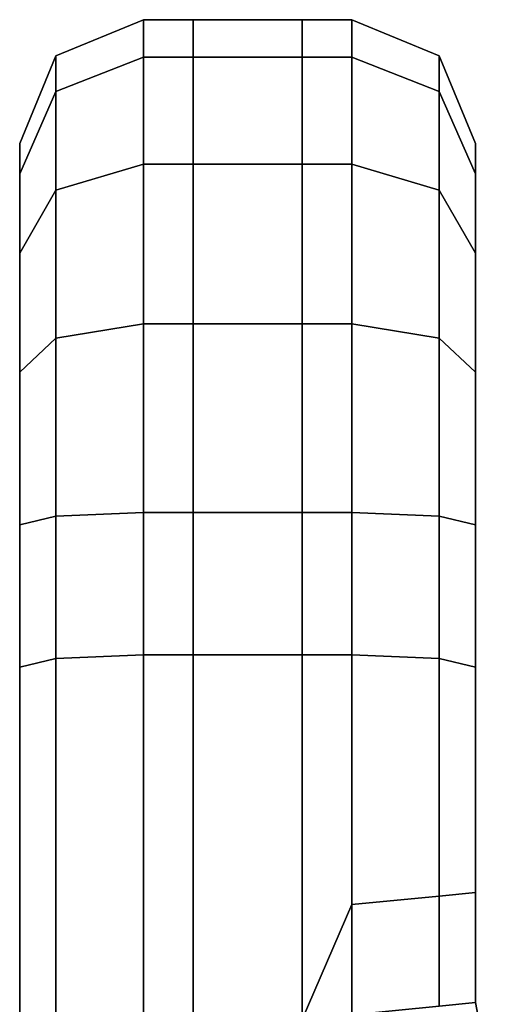
# Model space of a CAD drawing. Extents: x 0 to 0.997, y -0.997 to 0.
# Drawn here: x 0.92 to 0.929, y -0.865 to -0.845 of the extents above; entities that cross this region are included whole.
import ezdxf

# ---------------------------------------------------------------- set-up
doc = ezdxf.new("R2010")
doc.units = 0
doc.layers.add('L0_HANDLE_IN', color=7, linetype='CONTINUOUS')

msp = doc.modelspace()

# ---------------------------------------------------------------- linework, layer by layer
at = {"layer": 'L0_HANDLE_IN', "color": 8}
for points, invisible_edges in [([(0.920659, -0.846229, 1.012474), (0.922427, -0.845497, 1.009669), (0.920659, -0.846229, 1.009597), (0.920659, -0.846229, 1.012474)], 9), ([(0.922427, -0.845497, 1.009669), (0.920659, -0.846229, 1.012474), (0.922427, -0.845497, 1.012546), (0.922427, -0.845497, 1.009669)], 9), ([(0.920659, -0.846944, 1.01607), (0.922427, -0.845497, 1.012546), (0.920659, -0.846229, 1.012474), (0.920659, -0.846944, 1.01607)], 9), ([(0.922427, -0.845497, 1.012546), (0.920659, -0.846944, 1.01607), (0.922427, -0.846255, 1.016355), (0.922427, -0.845497, 1.012546)], 9), ([(0.920659, -0.846229, 0.987526), (0.922427, -0.845497, 0.990331), (0.922427, -0.845497, 0.987454), (0.920659, -0.846229, 0.987526)], 9), ([(0.922427, -0.845497, 0.990331), (0.920659, -0.846229, 0.987526), (0.920659, -0.846229, 0.990403), (0.922427, -0.845497, 0.990331)], 9), ([(0.920659, -0.846944, 0.98393), (0.922427, -0.845497, 0.987454), (0.922427, -0.846255, 0.983645), (0.920659, -0.846944, 0.98393)], 9), ([(0.922427, -0.845497, 0.987454), (0.920659, -0.846944, 0.98393), (0.920659, -0.846229, 0.987526), (0.922427, -0.845497, 0.987454)], 9), ([(0.920659, -0.846229, 0.990403), (0.922427, -0.845497, 1.009669), (0.922427, -0.845497, 0.990331), (0.920659, -0.846229, 0.990403)], 9), ([(0.922427, -0.845497, 1.009669), (0.920659, -0.846229, 0.990403), (0.920659, -0.846229, 1.009597), (0.922427, -0.845497, 1.009669)], 9), ([(0.922427, -0.845497, 0.990331), (0.923427, -0.845497, 0.987454), (0.922427, -0.845497, 0.987454), (0.922427, -0.845497, 0.990331)], 9), ([(0.923427, -0.845497, 0.987454), (0.922427, -0.845497, 0.990331), (0.923427, -0.845497, 0.990331), (0.923427, -0.845497, 0.987454)], 9), ([(0.922427, -0.845497, 1.012546), (0.923427, -0.845497, 1.009669), (0.922427, -0.845497, 1.009669), (0.922427, -0.845497, 1.012546)], 9), ([(0.923427, -0.845497, 1.009669), (0.922427, -0.845497, 1.012546), (0.923427, -0.845497, 1.012546), (0.923427, -0.845497, 1.009669)], 9), ([(0.922427, -0.845497, 0.987454), (0.923427, -0.846255, 0.983645), (0.922427, -0.846255, 0.983645), (0.922427, -0.845497, 0.987454)], 9), ([(0.923427, -0.846255, 0.983645), (0.922427, -0.845497, 0.987454), (0.923427, -0.845497, 0.987454), (0.923427, -0.846255, 0.983645)], 9), ([(0.922427, -0.846255, 1.016355), (0.923427, -0.845497, 1.012546), (0.922427, -0.845497, 1.012546), (0.922427, -0.846255, 1.016355)], 9), ([(0.923427, -0.845497, 1.012546), (0.922427, -0.846255, 1.016355), (0.923427, -0.846255, 1.016355), (0.923427, -0.845497, 1.012546)], 9), ([(0.922427, -0.845497, 1.009669), (0.923427, -0.845497, 0.990331), (0.922427, -0.845497, 0.990331), (0.922427, -0.845497, 1.009669)], 9), ([(0.923427, -0.845497, 0.990331), (0.922427, -0.845497, 1.009669), (0.923427, -0.845497, 1.009669), (0.923427, -0.845497, 0.990331)], 9), ([(0.923427, -0.845497, 0.990331), (0.925629, -0.845497, 0.987454), (0.923427, -0.845497, 0.987454), (0.923427, -0.845497, 0.990331)], 9), ([(0.925629, -0.845497, 0.987454), (0.923427, -0.845497, 0.990331), (0.925629, -0.845497, 0.990331), (0.925629, -0.845497, 0.987454)], 9), ([(0.923427, -0.845497, 1.012546), (0.925629, -0.845497, 1.009669), (0.923427, -0.845497, 1.009669), (0.923427, -0.845497, 1.012546)], 9), ([(0.925629, -0.845497, 1.009669), (0.923427, -0.845497, 1.012546), (0.925629, -0.845497, 1.012546), (0.925629, -0.845497, 1.009669)], 9), ([(0.923427, -0.845497, 1.012546), (0.925629, -0.846255, 1.016355), (0.925629, -0.845497, 1.012546), (0.923427, -0.845497, 1.012546)], 9), ([(0.925629, -0.846255, 1.016355), (0.923427, -0.845497, 1.012546), (0.923427, -0.846255, 1.016355), (0.925629, -0.846255, 1.016355)], 9), ([(0.923427, -0.845497, 0.987454), (0.925629, -0.846255, 0.983645), (0.923427, -0.846255, 0.983645), (0.923427, -0.845497, 0.987454)], 9), ([(0.925629, -0.846255, 0.983645), (0.923427, -0.845497, 0.987454), (0.925629, -0.845497, 0.987454), (0.925629, -0.846255, 0.983645)], 9), ([(0.923427, -0.845497, 1.009669), (0.925629, -0.845497, 0.990331), (0.923427, -0.845497, 0.990331), (0.923427, -0.845497, 1.009669)], 9), ([(0.925629, -0.845497, 0.990331), (0.923427, -0.845497, 1.009669), (0.925629, -0.845497, 1.009669), (0.925629, -0.845497, 0.990331)], 9), ([(0.925629, -0.845497, 0.990331), (0.926629, -0.845497, 0.987454), (0.925629, -0.845497, 0.987454), (0.925629, -0.845497, 0.990331)], 9), ([(0.926629, -0.845497, 0.987454), (0.925629, -0.845497, 0.990331), (0.926629, -0.845497, 0.990331), (0.926629, -0.845497, 0.987454)], 9), ([(0.925629, -0.845497, 1.012546), (0.926629, -0.845497, 1.009669), (0.925629, -0.845497, 1.009669), (0.925629, -0.845497, 1.012546)], 9), ([(0.926629, -0.845497, 1.009669), (0.925629, -0.845497, 1.012546), (0.926629, -0.845497, 1.012546), (0.926629, -0.845497, 1.009669)], 9), ([(0.925629, -0.845497, 0.987454), (0.926629, -0.846255, 0.983645), (0.925629, -0.846255, 0.983645), (0.925629, -0.845497, 0.987454)], 9), ([(0.926629, -0.846255, 0.983645), (0.925629, -0.845497, 0.987454), (0.926629, -0.845497, 0.987454), (0.926629, -0.846255, 0.983645)], 9), ([(0.925629, -0.846255, 1.016355), (0.926629, -0.845497, 1.012546), (0.925629, -0.845497, 1.012546), (0.925629, -0.846255, 1.016355)], 9), ([(0.926629, -0.845497, 1.012546), (0.925629, -0.846255, 1.016355), (0.926629, -0.846255, 1.016355), (0.926629, -0.845497, 1.012546)], 9), ([(0.925629, -0.845497, 1.009669), (0.926629, -0.845497, 0.990331), (0.925629, -0.845497, 0.990331), (0.925629, -0.845497, 1.009669)], 9), ([(0.926629, -0.845497, 0.990331), (0.925629, -0.845497, 1.009669), (0.926629, -0.845497, 1.009669), (0.926629, -0.845497, 0.990331)], 9), ([(0.926629, -0.845497, 0.990331), (0.928396, -0.846229, 0.987526), (0.926629, -0.845497, 0.987454), (0.926629, -0.845497, 0.990331)], 9), ([(0.928396, -0.846229, 0.987526), (0.926629, -0.845497, 0.990331), (0.928396, -0.846229, 0.990403), (0.928396, -0.846229, 0.987526)], 9), ([(0.926629, -0.845497, 0.987454), (0.928396, -0.846944, 0.98393), (0.926629, -0.846255, 0.983645), (0.926629, -0.845497, 0.987454)], 9), ([(0.928396, -0.846944, 0.98393), (0.926629, -0.845497, 0.987454), (0.928396, -0.846229, 0.987526), (0.928396, -0.846944, 0.98393)], 9), ([(0.926629, -0.845497, 1.009669), (0.928396, -0.846229, 1.012474), (0.928396, -0.846229, 1.009597), (0.926629, -0.845497, 1.009669)], 9), ([(0.928396, -0.846229, 1.012474), (0.926629, -0.845497, 1.009669), (0.926629, -0.845497, 1.012546), (0.928396, -0.846229, 1.012474)], 9), ([(0.926629, -0.845497, 1.012546), (0.928396, -0.846944, 1.01607), (0.928396, -0.846229, 1.012474), (0.926629, -0.845497, 1.012546)], 9), ([(0.928396, -0.846944, 1.01607), (0.926629, -0.845497, 1.012546), (0.926629, -0.846255, 1.016355), (0.928396, -0.846944, 1.01607)], 9), ([(0.926629, -0.845497, 1.009669), (0.928396, -0.846229, 0.990403), (0.926629, -0.845497, 0.990331), (0.926629, -0.845497, 1.009669)], 9), ([(0.928396, -0.846229, 0.990403), (0.926629, -0.845497, 1.009669), (0.928396, -0.846229, 1.009597), (0.928396, -0.846229, 0.990403)], 9), ([(0.919927, -0.847997, 1.0123), (0.920659, -0.846229, 1.009597), (0.919927, -0.847997, 1.009423), (0.919927, -0.847997, 1.0123)], 9), ([(0.920659, -0.846229, 1.009597), (0.919927, -0.847997, 1.0123), (0.920659, -0.846229, 1.012474), (0.920659, -0.846229, 1.009597)], 9), ([(0.919927, -0.847997, 1.0123), (0.920659, -0.846944, 1.01607), (0.920659, -0.846229, 1.012474), (0.919927, -0.847997, 1.0123)], 9), ([(0.919927, -0.847997, 0.990577), (0.920659, -0.846229, 0.987526), (0.919927, -0.847997, 0.9877), (0.919927, -0.847997, 0.990577)], 9), ([(0.920659, -0.846229, 0.987526), (0.919927, -0.847997, 0.990577), (0.920659, -0.846229, 0.990403), (0.920659, -0.846229, 0.987526)], 9), ([(0.920659, -0.846944, 0.98393), (0.919927, -0.847997, 0.9877), (0.920659, -0.846229, 0.987526), (0.920659, -0.846944, 0.98393)], 9), ([(0.919927, -0.847997, 1.009423), (0.920659, -0.846229, 0.990403), (0.919927, -0.847997, 0.990577), (0.919927, -0.847997, 1.009423)], 9), ([(0.920659, -0.846229, 0.990403), (0.919927, -0.847997, 1.009423), (0.920659, -0.846229, 1.009597), (0.920659, -0.846229, 0.990403)], 9), ([(0.920659, -0.84894, 1.019057), (0.922427, -0.846255, 1.016355), (0.920659, -0.846944, 1.01607), (0.920659, -0.84894, 1.019057)], 9), ([(0.922427, -0.846255, 1.016355), (0.920659, -0.84894, 1.019057), (0.922427, -0.848412, 1.019585), (0.922427, -0.846255, 1.016355)], 9), ([(0.920659, -0.84894, 0.980943), (0.922427, -0.846255, 0.983645), (0.922427, -0.848412, 0.980415), (0.920659, -0.84894, 0.980943)], 9), ([(0.922427, -0.846255, 0.983645), (0.920659, -0.84894, 0.980943), (0.920659, -0.846944, 0.98393), (0.922427, -0.846255, 0.983645)], 9), ([(0.922427, -0.848412, 1.019585), (0.923427, -0.846255, 1.016355), (0.922427, -0.846255, 1.016355), (0.922427, -0.848412, 1.019585)], 9), ([(0.923427, -0.846255, 1.016355), (0.922427, -0.848412, 1.019585), (0.923427, -0.848412, 1.019585), (0.923427, -0.846255, 1.016355)], 9), ([(0.922427, -0.846255, 0.983645), (0.923427, -0.848412, 0.980415), (0.922427, -0.848412, 0.980415), (0.922427, -0.846255, 0.983645)], 9), ([(0.923427, -0.848412, 0.980415), (0.922427, -0.846255, 0.983645), (0.923427, -0.846255, 0.983645), (0.923427, -0.848412, 0.980415)], 9), ([(0.923427, -0.846255, 0.983645), (0.925629, -0.848412, 0.980415), (0.923427, -0.848412, 0.980415), (0.923427, -0.846255, 0.983645)], 9), ([(0.925629, -0.848412, 0.980415), (0.923427, -0.846255, 0.983645), (0.925629, -0.846255, 0.983645), (0.925629, -0.848412, 0.980415)], 9), ([(0.923427, -0.848412, 1.019585), (0.925629, -0.846255, 1.016355), (0.923427, -0.846255, 1.016355), (0.923427, -0.848412, 1.019585)], 9), ([(0.925629, -0.846255, 1.016355), (0.923427, -0.848412, 1.019585), (0.925629, -0.848412, 1.019585), (0.925629, -0.846255, 1.016355)], 9), ([(0.925629, -0.846255, 0.983645), (0.926629, -0.848412, 0.980415), (0.925629, -0.848412, 0.980415), (0.925629, -0.846255, 0.983645)], 9), ([(0.926629, -0.848412, 0.980415), (0.925629, -0.846255, 0.983645), (0.926629, -0.846255, 0.983645), (0.926629, -0.848412, 0.980415)], 9), ([(0.925629, -0.848412, 1.019585), (0.926629, -0.846255, 1.016355), (0.925629, -0.846255, 1.016355), (0.925629, -0.848412, 1.019585)], 9), ([(0.926629, -0.846255, 1.016355), (0.925629, -0.848412, 1.019585), (0.926629, -0.848412, 1.019585), (0.926629, -0.846255, 1.016355)], 9), ([(0.926629, -0.846255, 0.983645), (0.928396, -0.84894, 0.980943), (0.926629, -0.848412, 0.980415), (0.926629, -0.846255, 0.983645)], 9), ([(0.928396, -0.84894, 0.980943), (0.926629, -0.846255, 0.983645), (0.928396, -0.846944, 0.98393), (0.928396, -0.84894, 0.980943)], 9), ([(0.926629, -0.846255, 1.016355), (0.928396, -0.84894, 1.019057), (0.928396, -0.846944, 1.01607), (0.926629, -0.846255, 1.016355)], 9), ([(0.928396, -0.84894, 1.019057), (0.926629, -0.846255, 1.016355), (0.926629, -0.848412, 1.019585), (0.928396, -0.84894, 1.019057)], 9), ([(0.929129, -0.847997, 0.9877), (0.928396, -0.846229, 0.990403), (0.929129, -0.847997, 0.990577), (0.929129, -0.847997, 0.9877)], 9), ([(0.928396, -0.846229, 0.990403), (0.929129, -0.847997, 0.9877), (0.928396, -0.846229, 0.987526), (0.928396, -0.846229, 0.990403)], 9), ([(0.929129, -0.847997, 0.9877), (0.928396, -0.846944, 0.98393), (0.928396, -0.846229, 0.987526), (0.929129, -0.847997, 0.9877)], 9), ([(0.928396, -0.846229, 1.009597), (0.929129, -0.847997, 1.0123), (0.929129, -0.847997, 1.009423), (0.928396, -0.846229, 1.009597)], 9), ([(0.929129, -0.847997, 1.0123), (0.928396, -0.846229, 1.009597), (0.928396, -0.846229, 1.012474), (0.929129, -0.847997, 1.0123)], 9), ([(0.928396, -0.846944, 1.01607), (0.929129, -0.847997, 1.0123), (0.928396, -0.846229, 1.012474), (0.928396, -0.846944, 1.01607)], 9), ([(0.928396, -0.846229, 0.990403), (0.929129, -0.847997, 1.009423), (0.929129, -0.847997, 0.990577), (0.928396, -0.846229, 0.990403)], 9), ([(0.929129, -0.847997, 1.009423), (0.928396, -0.846229, 0.990403), (0.928396, -0.846229, 1.009597), (0.929129, -0.847997, 1.009423)], 9), ([(0.920659, -0.846944, 1.01607), (0.919927, -0.847997, 1.0123), (0.919927, -0.84861, 1.01538), (0.920659, -0.846944, 1.01607)], 9), ([(0.919927, -0.847997, 0.9877), (0.920659, -0.846944, 0.98393), (0.919927, -0.84861, 0.98462), (0.919927, -0.847997, 0.9877)], 9), ([(0.919927, -0.84861, 1.01538), (0.920659, -0.84894, 1.019057), (0.920659, -0.846944, 1.01607), (0.919927, -0.84861, 1.01538)], 9), ([(0.920659, -0.84894, 0.980943), (0.919927, -0.84861, 0.98462), (0.920659, -0.846944, 0.98393), (0.920659, -0.84894, 0.980943)], 9), ([(0.928396, -0.846944, 0.98393), (0.929129, -0.847997, 0.9877), (0.929129, -0.84861, 0.98462), (0.928396, -0.846944, 0.98393)], 9), ([(0.929129, -0.847997, 1.0123), (0.928396, -0.846944, 1.01607), (0.929129, -0.84861, 1.01538), (0.929129, -0.847997, 1.0123)], 9), ([(0.929129, -0.84861, 0.98462), (0.928396, -0.84894, 0.980943), (0.928396, -0.846944, 0.98393), (0.929129, -0.84861, 0.98462)], 9), ([(0.928396, -0.84894, 1.019057), (0.929129, -0.84861, 1.01538), (0.928396, -0.846944, 1.01607), (0.928396, -0.84894, 1.019057)], 9), ([(0.919927, -0.847997, 0.990577), (0.919927, -0.847997, 0.9877), (0.919927, -0.848997, 0.987798), (0.919927, -0.847997, 0.990577)], 8), ([(0.919927, -0.847997, 1.0123), (0.919927, -0.847997, 1.009423), (0.919927, -0.848997, 1.012202), (0.919927, -0.847997, 1.0123)], 8), ([(0.919927, -0.848997, 1.012202), (0.919927, -0.84861, 1.01538), (0.919927, -0.847997, 1.0123), (0.919927, -0.848997, 1.012202)], 9), ([(0.919927, -0.84861, 0.98462), (0.919927, -0.848997, 0.987798), (0.919927, -0.847997, 0.9877), (0.919927, -0.84861, 0.98462)], 9), ([(0.919927, -0.848997, 1.012202), (0.919927, -0.847997, 0.990577), (0.919927, -0.848997, 0.987798), (0.919927, -0.848997, 1.012202)], 9), ([(0.919927, -0.847997, 0.990577), (0.919927, -0.848997, 1.012202), (0.919927, -0.847997, 1.009423), (0.919927, -0.847997, 0.990577)], 9), ([(0.929129, -0.847997, 1.0123), (0.929129, -0.848997, 1.012202), (0.929129, -0.847997, 1.009423), (0.929129, -0.847997, 1.0123)], 8), ([(0.929129, -0.847997, 0.9877), (0.929129, -0.847997, 0.990577), (0.929129, -0.848997, 0.987798), (0.929129, -0.847997, 0.9877)], 8), ([(0.929129, -0.848997, 0.987798), (0.929129, -0.84861, 0.98462), (0.929129, -0.847997, 0.9877), (0.929129, -0.848997, 0.987798)], 9), ([(0.929129, -0.84861, 1.01538), (0.929129, -0.848997, 1.012202), (0.929129, -0.847997, 1.0123), (0.929129, -0.84861, 1.01538)], 9), ([(0.929129, -0.847997, 0.990577), (0.929129, -0.848997, 1.012202), (0.929129, -0.848997, 0.987798), (0.929129, -0.847997, 0.990577)], 9), ([(0.929129, -0.848997, 1.012202), (0.929129, -0.847997, 0.990577), (0.929129, -0.847997, 1.009423), (0.929129, -0.848997, 1.012202)], 9), ([(0.920659, -0.84894, 1.019057), (0.922427, -0.851642, 1.021742), (0.922427, -0.848412, 1.019585), (0.920659, -0.84894, 1.019057)], 9), ([(0.922427, -0.851642, 0.978258), (0.920659, -0.84894, 0.980943), (0.922427, -0.848412, 0.980415), (0.922427, -0.851642, 0.978258)], 9), ([(0.923427, -0.851642, 1.021742), (0.922427, -0.848412, 1.019585), (0.922427, -0.851642, 1.021742), (0.923427, -0.851642, 1.021742)], 9), ([(0.922427, -0.848412, 1.019585), (0.923427, -0.851642, 1.021742), (0.923427, -0.848412, 1.019585), (0.922427, -0.848412, 1.019585)], 9), ([(0.922427, -0.848412, 0.980415), (0.923427, -0.851642, 0.978258), (0.922427, -0.851642, 0.978258), (0.922427, -0.848412, 0.980415)], 9), ([(0.923427, -0.851642, 0.978258), (0.922427, -0.848412, 0.980415), (0.923427, -0.848412, 0.980415), (0.923427, -0.851642, 0.978258)], 9), ([(0.923427, -0.848412, 0.980415), (0.925629, -0.851642, 0.978258), (0.923427, -0.851642, 0.978258), (0.923427, -0.848412, 0.980415)], 9), ([(0.925629, -0.851642, 0.978258), (0.923427, -0.848412, 0.980415), (0.925629, -0.848412, 0.980415), (0.925629, -0.851642, 0.978258)], 9), ([(0.925629, -0.851642, 1.021742), (0.923427, -0.848412, 1.019585), (0.923427, -0.851642, 1.021742), (0.925629, -0.851642, 1.021742)], 9), ([(0.923427, -0.848412, 1.019585), (0.925629, -0.851642, 1.021742), (0.925629, -0.848412, 1.019585), (0.923427, -0.848412, 1.019585)], 9), ([(0.926629, -0.851642, 1.021742), (0.925629, -0.848412, 1.019585), (0.925629, -0.851642, 1.021742), (0.926629, -0.851642, 1.021742)], 9), ([(0.925629, -0.848412, 1.019585), (0.926629, -0.851642, 1.021742), (0.926629, -0.848412, 1.019585), (0.925629, -0.848412, 1.019585)], 9), ([(0.925629, -0.848412, 0.980415), (0.926629, -0.851642, 0.978258), (0.925629, -0.851642, 0.978258), (0.925629, -0.848412, 0.980415)], 9), ([(0.926629, -0.851642, 0.978258), (0.925629, -0.848412, 0.980415), (0.926629, -0.848412, 0.980415), (0.926629, -0.851642, 0.978258)], 9), ([(0.926629, -0.848412, 0.980415), (0.928396, -0.851927, 0.978947), (0.926629, -0.851642, 0.978258), (0.926629, -0.848412, 0.980415)], 9), ([(0.928396, -0.851927, 0.978947), (0.926629, -0.848412, 0.980415), (0.928396, -0.84894, 0.980943), (0.928396, -0.851927, 0.978947)], 9), ([(0.928396, -0.851927, 1.021053), (0.926629, -0.848412, 1.019585), (0.926629, -0.851642, 1.021742), (0.928396, -0.851927, 1.021053)], 9), ([(0.926629, -0.848412, 1.019585), (0.928396, -0.851927, 1.021053), (0.928396, -0.84894, 1.019057), (0.926629, -0.848412, 1.019585)], 9), ([(0.919927, -0.84861, 1.01538), (0.919927, -0.848997, 1.012202), (0.919927, -0.849552, 1.01499), (0.919927, -0.84861, 1.01538)], 9), ([(0.919927, -0.848997, 0.987798), (0.919927, -0.84861, 0.98462), (0.919927, -0.849552, 0.98501), (0.919927, -0.848997, 0.987798)], 9), ([(0.920659, -0.84894, 1.019057), (0.919927, -0.84861, 1.01538), (0.919927, -0.850215, 1.017782), (0.920659, -0.84894, 1.019057)], 9), ([(0.919927, -0.84861, 0.98462), (0.920659, -0.84894, 0.980943), (0.919927, -0.850215, 0.982218), (0.919927, -0.84861, 0.98462)], 9), ([(0.919927, -0.849552, 1.01499), (0.919927, -0.850215, 1.017782), (0.919927, -0.84861, 1.01538), (0.919927, -0.849552, 1.01499)], 9), ([(0.919927, -0.850215, 0.982218), (0.919927, -0.849552, 0.98501), (0.919927, -0.84861, 0.98462), (0.919927, -0.850215, 0.982218)], 9), ([(0.928396, -0.84894, 0.980943), (0.929129, -0.84861, 0.98462), (0.929129, -0.850215, 0.982218), (0.928396, -0.84894, 0.980943)], 9), ([(0.929129, -0.84861, 1.01538), (0.928396, -0.84894, 1.019057), (0.929129, -0.850215, 1.017782), (0.929129, -0.84861, 1.01538)], 9), ([(0.929129, -0.84861, 0.98462), (0.929129, -0.848997, 0.987798), (0.929129, -0.849552, 0.98501), (0.929129, -0.84861, 0.98462)], 9), ([(0.929129, -0.848997, 1.012202), (0.929129, -0.84861, 1.01538), (0.929129, -0.849552, 1.01499), (0.929129, -0.848997, 1.012202)], 9), ([(0.929129, -0.849552, 0.98501), (0.929129, -0.850215, 0.982218), (0.929129, -0.84861, 0.98462), (0.929129, -0.849552, 0.98501)], 9), ([(0.929129, -0.850215, 1.017782), (0.929129, -0.849552, 1.01499), (0.929129, -0.84861, 1.01538), (0.929129, -0.850215, 1.017782)], 9), ([(0.919927, -0.850215, 1.017782), (0.920659, -0.851927, 1.021053), (0.920659, -0.84894, 1.019057), (0.919927, -0.850215, 1.017782)], 9), ([(0.920659, -0.851927, 0.978947), (0.919927, -0.850215, 0.982218), (0.920659, -0.84894, 0.980943), (0.920659, -0.851927, 0.978947)], 9), ([(0.922427, -0.851642, 1.021742), (0.920659, -0.84894, 1.019057), (0.920659, -0.851927, 1.021053), (0.922427, -0.851642, 1.021742)], 9), ([(0.920659, -0.84894, 0.980943), (0.922427, -0.851642, 0.978258), (0.920659, -0.851927, 0.978947), (0.920659, -0.84894, 0.980943)], 9), ([(0.929129, -0.850215, 0.982218), (0.928396, -0.851927, 0.978947), (0.928396, -0.84894, 0.980943), (0.929129, -0.850215, 0.982218)], 9), ([(0.928396, -0.851927, 1.021053), (0.929129, -0.850215, 1.017782), (0.928396, -0.84894, 1.019057), (0.928396, -0.851927, 1.021053)], 9), ([(0.919927, -0.849552, 0.98501), (0.919927, -0.849552, 1.01499), (0.919927, -0.848997, 0.987798), (0.919927, -0.849552, 0.98501)], 11), ([(0.919927, -0.848997, 0.987798), (0.919927, -0.849552, 1.01499), (0.919927, -0.848997, 1.012202), (0.919927, -0.848997, 0.987798)], 9), ([(0.929129, -0.849552, 1.01499), (0.929129, -0.849552, 0.98501), (0.929129, -0.848997, 0.987798), (0.929129, -0.849552, 1.01499)], 13), ([(0.929129, -0.849552, 1.01499), (0.929129, -0.848997, 0.987798), (0.929129, -0.848997, 1.012202), (0.929129, -0.849552, 1.01499)], 9), ([(0.919927, -0.850936, 0.982939), (0.919927, -0.850936, 1.017061), (0.919927, -0.849552, 0.98501), (0.919927, -0.850936, 0.982939)], 11), ([(0.919927, -0.849552, 0.98501), (0.919927, -0.850936, 1.017061), (0.919927, -0.849552, 1.01499), (0.919927, -0.849552, 0.98501)], 13), ([(0.919927, -0.850215, 1.017782), (0.919927, -0.849552, 1.01499), (0.919927, -0.850936, 1.017061), (0.919927, -0.850215, 1.017782)], 9), ([(0.919927, -0.849552, 0.98501), (0.919927, -0.850215, 0.982218), (0.919927, -0.850936, 0.982939), (0.919927, -0.849552, 0.98501)], 9), ([(0.929129, -0.850936, 1.017061), (0.929129, -0.850936, 0.982939), (0.929129, -0.849552, 0.98501), (0.929129, -0.850936, 1.017061)], 13), ([(0.929129, -0.850936, 1.017061), (0.929129, -0.849552, 0.98501), (0.929129, -0.849552, 1.01499), (0.929129, -0.850936, 1.017061)], 11), ([(0.929129, -0.850215, 0.982218), (0.929129, -0.849552, 0.98501), (0.929129, -0.850936, 0.982939), (0.929129, -0.850215, 0.982218)], 9), ([(0.929129, -0.849552, 1.01499), (0.929129, -0.850215, 1.017782), (0.929129, -0.850936, 1.017061), (0.929129, -0.849552, 1.01499)], 9), ([(0.920659, -0.851927, 1.021053), (0.919927, -0.850215, 1.017782), (0.919927, -0.852617, 1.019387), (0.920659, -0.851927, 1.021053)], 9), ([(0.919927, -0.850215, 0.982218), (0.920659, -0.851927, 0.978947), (0.919927, -0.852617, 0.980613), (0.919927, -0.850215, 0.982218)], 9), ([(0.919927, -0.850936, 1.017061), (0.919927, -0.852617, 1.019387), (0.919927, -0.850215, 1.017782), (0.919927, -0.850936, 1.017061)], 9), ([(0.919927, -0.852617, 0.980613), (0.919927, -0.850936, 0.982939), (0.919927, -0.850215, 0.982218), (0.919927, -0.852617, 0.980613)], 9), ([(0.928396, -0.851927, 0.978947), (0.929129, -0.850215, 0.982218), (0.929129, -0.852617, 0.980613), (0.928396, -0.851927, 0.978947)], 9), ([(0.929129, -0.850215, 1.017782), (0.928396, -0.851927, 1.021053), (0.929129, -0.852617, 1.019387), (0.929129, -0.850215, 1.017782)], 9), ([(0.929129, -0.850936, 0.982939), (0.929129, -0.852617, 0.980613), (0.929129, -0.850215, 0.982218), (0.929129, -0.850936, 0.982939)], 9), ([(0.929129, -0.852617, 1.019387), (0.929129, -0.850936, 1.017061), (0.929129, -0.850215, 1.017782), (0.929129, -0.852617, 1.019387)], 9), ([(0.919927, -0.853007, 0.981555), (0.919927, -0.853007, 1.018445), (0.919927, -0.850936, 0.982939), (0.919927, -0.853007, 0.981555)], 11), ([(0.919927, -0.850936, 0.982939), (0.919927, -0.853007, 1.018445), (0.919927, -0.850936, 1.017061), (0.919927, -0.850936, 0.982939)], 13), ([(0.919927, -0.852617, 1.019387), (0.919927, -0.850936, 1.017061), (0.919927, -0.853007, 1.018445), (0.919927, -0.852617, 1.019387)], 9), ([(0.919927, -0.850936, 0.982939), (0.919927, -0.852617, 0.980613), (0.919927, -0.853007, 0.981555), (0.919927, -0.850936, 0.982939)], 9), ([(0.929129, -0.853007, 1.018445), (0.929129, -0.853007, 0.981555), (0.929129, -0.850936, 0.982939), (0.929129, -0.853007, 1.018445)], 13), ([(0.929129, -0.853007, 1.018445), (0.929129, -0.850936, 0.982939), (0.929129, -0.850936, 1.017061), (0.929129, -0.853007, 1.018445)], 11), ([(0.929129, -0.852617, 0.980613), (0.929129, -0.850936, 0.982939), (0.929129, -0.853007, 0.981555), (0.929129, -0.852617, 0.980613)], 9), ([(0.929129, -0.850936, 1.017061), (0.929129, -0.852617, 1.019387), (0.929129, -0.853007, 1.018445), (0.929129, -0.850936, 1.017061)], 9), ([(0.922427, -0.855451, 0.9775), (0.920659, -0.851927, 0.978947), (0.922427, -0.851642, 0.978258), (0.922427, -0.855451, 0.9775)], 9), ([(0.920659, -0.851927, 1.021053), (0.922427, -0.855451, 1.0225), (0.922427, -0.851642, 1.021742), (0.920659, -0.851927, 1.021053)], 9), ([(0.922427, -0.851642, 0.978258), (0.923427, -0.855451, 0.9775), (0.922427, -0.855451, 0.9775), (0.922427, -0.851642, 0.978258)], 9), ([(0.923427, -0.855451, 0.9775), (0.922427, -0.851642, 0.978258), (0.923427, -0.851642, 0.978258), (0.923427, -0.855451, 0.9775)], 9), ([(0.923427, -0.855451, 1.0225), (0.922427, -0.851642, 1.021742), (0.922427, -0.855451, 1.0225), (0.923427, -0.855451, 1.0225)], 9), ([(0.922427, -0.851642, 1.021742), (0.923427, -0.855451, 1.0225), (0.923427, -0.851642, 1.021742), (0.922427, -0.851642, 1.021742)], 9), ([(0.925629, -0.855451, 1.0225), (0.923427, -0.851642, 1.021742), (0.923427, -0.855451, 1.0225), (0.925629, -0.855451, 1.0225)], 9), ([(0.923427, -0.851642, 1.021742), (0.925629, -0.855451, 1.0225), (0.925629, -0.851642, 1.021742), (0.923427, -0.851642, 1.021742)], 9), ([(0.923427, -0.851642, 0.978258), (0.925629, -0.855451, 0.9775), (0.923427, -0.855451, 0.9775), (0.923427, -0.851642, 0.978258)], 9), ([(0.925629, -0.855451, 0.9775), (0.923427, -0.851642, 0.978258), (0.925629, -0.851642, 0.978258), (0.925629, -0.855451, 0.9775)], 9), ([(0.925629, -0.851642, 0.978258), (0.926629, -0.855451, 0.9775), (0.925629, -0.855451, 0.9775), (0.925629, -0.851642, 0.978258)], 9), ([(0.926629, -0.855451, 0.9775), (0.925629, -0.851642, 0.978258), (0.926629, -0.851642, 0.978258), (0.926629, -0.855451, 0.9775)], 9), ([(0.926629, -0.855451, 1.0225), (0.925629, -0.851642, 1.021742), (0.925629, -0.855451, 1.0225), (0.926629, -0.855451, 1.0225)], 9), ([(0.925629, -0.851642, 1.021742), (0.926629, -0.855451, 1.0225), (0.926629, -0.851642, 1.021742), (0.925629, -0.851642, 1.021742)], 9), ([(0.926629, -0.851642, 0.978258), (0.928396, -0.855523, 0.978232), (0.926629, -0.855451, 0.9775), (0.926629, -0.851642, 0.978258)], 9), ([(0.928396, -0.855523, 0.978232), (0.926629, -0.851642, 0.978258), (0.928396, -0.851927, 0.978947), (0.928396, -0.855523, 0.978232)], 9), ([(0.928396, -0.855523, 1.021768), (0.926629, -0.851642, 1.021742), (0.926629, -0.855451, 1.0225), (0.928396, -0.855523, 1.021768)], 9), ([(0.926629, -0.851642, 1.021742), (0.928396, -0.855523, 1.021768), (0.928396, -0.851927, 1.021053), (0.926629, -0.851642, 1.021742)], 9), ([(0.919927, -0.852617, 1.019387), (0.920659, -0.855523, 1.021768), (0.920659, -0.851927, 1.021053), (0.919927, -0.852617, 1.019387)], 9), ([(0.920659, -0.855523, 0.978232), (0.919927, -0.852617, 0.980613), (0.920659, -0.851927, 0.978947), (0.920659, -0.855523, 0.978232)], 9), ([(0.920659, -0.851927, 0.978947), (0.922427, -0.855451, 0.9775), (0.920659, -0.855523, 0.978232), (0.920659, -0.851927, 0.978947)], 9), ([(0.922427, -0.855451, 1.0225), (0.920659, -0.851927, 1.021053), (0.920659, -0.855523, 1.021768), (0.922427, -0.855451, 1.0225)], 9), ([(0.928396, -0.855523, 1.021768), (0.929129, -0.852617, 1.019387), (0.928396, -0.851927, 1.021053), (0.928396, -0.855523, 1.021768)], 9), ([(0.929129, -0.852617, 0.980613), (0.928396, -0.855523, 0.978232), (0.928396, -0.851927, 0.978947), (0.929129, -0.852617, 0.980613)], 9), ([(0.919927, -0.855697, 0.98), (0.919927, -0.853007, 0.981555), (0.919927, -0.852617, 0.980613), (0.919927, -0.855697, 0.98)], 9), ([(0.919927, -0.853007, 1.018445), (0.919927, -0.855697, 1.02), (0.919927, -0.852617, 1.019387), (0.919927, -0.853007, 1.018445)], 9), ([(0.920659, -0.855523, 1.021768), (0.919927, -0.852617, 1.019387), (0.919927, -0.855697, 1.02), (0.920659, -0.855523, 1.021768)], 9), ([(0.919927, -0.852617, 0.980613), (0.920659, -0.855523, 0.978232), (0.919927, -0.855697, 0.98), (0.919927, -0.852617, 0.980613)], 9), ([(0.929129, -0.852617, 1.019387), (0.928396, -0.855523, 1.021768), (0.929129, -0.855697, 1.02), (0.929129, -0.852617, 1.019387)], 9), ([(0.928396, -0.855523, 0.978232), (0.929129, -0.852617, 0.980613), (0.929129, -0.855697, 0.98), (0.928396, -0.855523, 0.978232)], 9), ([(0.929129, -0.855697, 1.02), (0.929129, -0.853007, 1.018445), (0.929129, -0.852617, 1.019387), (0.929129, -0.855697, 1.02)], 9), ([(0.929129, -0.853007, 0.981555), (0.929129, -0.855697, 0.98), (0.929129, -0.852617, 0.980613), (0.929129, -0.853007, 0.981555)], 9), ([(0.919927, -0.853007, 0.981555), (0.919927, -0.855697, 0.98), (0.919927, -0.855795, 0.981), (0.919927, -0.853007, 0.981555)], 9), ([(0.919927, -0.855697, 1.02), (0.919927, -0.853007, 1.018445), (0.919927, -0.855795, 1.019), (0.919927, -0.855697, 1.02)], 9), ([(0.919927, -0.855795, 0.981), (0.919927, -0.855795, 1.019), (0.919927, -0.853007, 0.981555), (0.919927, -0.855795, 0.981)], 11), ([(0.919927, -0.853007, 0.981555), (0.919927, -0.855795, 1.019), (0.919927, -0.853007, 1.018445), (0.919927, -0.853007, 0.981555)], 13), ([(0.929129, -0.853007, 1.018445), (0.929129, -0.855697, 1.02), (0.929129, -0.855795, 1.019), (0.929129, -0.853007, 1.018445)], 9), ([(0.929129, -0.855697, 0.98), (0.929129, -0.853007, 0.981555), (0.929129, -0.855795, 0.981), (0.929129, -0.855697, 0.98)], 9), ([(0.929129, -0.855795, 1.019), (0.929129, -0.855795, 0.981), (0.929129, -0.853007, 0.981555), (0.929129, -0.855795, 1.019)], 13), ([(0.929129, -0.855795, 1.019), (0.929129, -0.853007, 0.981555), (0.929129, -0.853007, 1.018445), (0.929129, -0.855795, 1.019)], 11), ([(0.919927, -0.855697, 1.02), (0.920659, -0.8584, 1.021768), (0.920659, -0.855523, 1.021768), (0.919927, -0.855697, 1.02)], 9), ([(0.920659, -0.8584, 0.978232), (0.919927, -0.855697, 0.98), (0.920659, -0.855523, 0.978232), (0.920659, -0.8584, 0.978232)], 9), ([(0.920659, -0.855523, 1.021768), (0.922427, -0.858328, 1.0225), (0.922427, -0.855451, 1.0225), (0.920659, -0.855523, 1.021768)], 9), ([(0.922427, -0.858328, 0.9775), (0.920659, -0.855523, 0.978232), (0.922427, -0.855451, 0.9775), (0.922427, -0.858328, 0.9775)], 9), ([(0.922427, -0.858328, 1.0225), (0.920659, -0.855523, 1.021768), (0.920659, -0.8584, 1.021768), (0.922427, -0.858328, 1.0225)], 9), ([(0.920659, -0.855523, 0.978232), (0.922427, -0.858328, 0.9775), (0.920659, -0.8584, 0.978232), (0.920659, -0.855523, 0.978232)], 9), ([(0.922427, -0.855451, 0.9775), (0.923427, -0.858328, 0.9775), (0.922427, -0.858328, 0.9775), (0.922427, -0.855451, 0.9775)], 9), ([(0.923427, -0.858328, 0.9775), (0.922427, -0.855451, 0.9775), (0.923427, -0.855451, 0.9775), (0.923427, -0.858328, 0.9775)], 9), ([(0.923427, -0.858328, 1.0225), (0.922427, -0.855451, 1.0225), (0.922427, -0.858328, 1.0225), (0.923427, -0.858328, 1.0225)], 9), ([(0.922427, -0.855451, 1.0225), (0.923427, -0.858328, 1.0225), (0.923427, -0.855451, 1.0225), (0.922427, -0.855451, 1.0225)], 9), ([(0.925629, -0.858328, 1.0225), (0.923427, -0.855451, 1.0225), (0.923427, -0.858328, 1.0225), (0.925629, -0.858328, 1.0225)], 9), ([(0.923427, -0.855451, 1.0225), (0.925629, -0.858328, 1.0225), (0.925629, -0.855451, 1.0225), (0.923427, -0.855451, 1.0225)], 9), ([(0.923427, -0.855451, 0.9775), (0.925629, -0.858328, 0.9775), (0.923427, -0.858328, 0.9775), (0.923427, -0.855451, 0.9775)], 9), ([(0.925629, -0.858328, 0.9775), (0.923427, -0.855451, 0.9775), (0.925629, -0.855451, 0.9775), (0.925629, -0.858328, 0.9775)], 9), ([(0.926629, -0.858328, 1.0225), (0.925629, -0.855451, 1.0225), (0.925629, -0.858328, 1.0225), (0.926629, -0.858328, 1.0225)], 9), ([(0.925629, -0.855451, 1.0225), (0.926629, -0.858328, 1.0225), (0.926629, -0.855451, 1.0225), (0.925629, -0.855451, 1.0225)], 9), ([(0.925629, -0.855451, 0.9775), (0.926629, -0.858328, 0.9775), (0.925629, -0.858328, 0.9775), (0.925629, -0.855451, 0.9775)], 9), ([(0.926629, -0.858328, 0.9775), (0.925629, -0.855451, 0.9775), (0.926629, -0.855451, 0.9775), (0.926629, -0.858328, 0.9775)], 9), ([(0.926629, -0.855451, 0.9775), (0.928396, -0.8584, 0.978232), (0.926629, -0.858328, 0.9775), (0.926629, -0.855451, 0.9775)], 9), ([(0.928396, -0.8584, 0.978232), (0.926629, -0.855451, 0.9775), (0.928396, -0.855523, 0.978232), (0.928396, -0.8584, 0.978232)], 9), ([(0.928396, -0.8584, 1.021768), (0.926629, -0.855451, 1.0225), (0.926629, -0.858328, 1.0225), (0.928396, -0.8584, 1.021768)], 9), ([(0.926629, -0.855451, 1.0225), (0.928396, -0.8584, 1.021768), (0.928396, -0.855523, 1.021768), (0.926629, -0.855451, 1.0225)], 9), ([(0.929129, -0.855697, 0.98), (0.928396, -0.8584, 0.978232), (0.928396, -0.855523, 0.978232), (0.929129, -0.855697, 0.98)], 9), ([(0.928396, -0.8584, 1.021768), (0.929129, -0.855697, 1.02), (0.928396, -0.855523, 1.021768), (0.928396, -0.8584, 1.021768)], 9), ([(0.919927, -0.855697, 0.98), (0.919927, -0.858574, 0.98), (0.919927, -0.855795, 0.981), (0.919927, -0.855697, 0.98)], 8), ([(0.919927, -0.855697, 1.02), (0.919927, -0.855795, 1.019), (0.919927, -0.858574, 1.02), (0.919927, -0.855697, 1.02)], 8), ([(0.920659, -0.8584, 1.021768), (0.919927, -0.855697, 1.02), (0.919927, -0.858574, 1.02), (0.920659, -0.8584, 1.021768)], 9), ([(0.919927, -0.855697, 0.98), (0.920659, -0.8584, 0.978232), (0.919927, -0.858574, 0.98), (0.919927, -0.855697, 0.98)], 9), ([(0.928396, -0.8584, 0.978232), (0.929129, -0.855697, 0.98), (0.929129, -0.858574, 0.98), (0.928396, -0.8584, 0.978232)], 9), ([(0.929129, -0.855697, 1.02), (0.928396, -0.8584, 1.021768), (0.929129, -0.858574, 1.02), (0.929129, -0.855697, 1.02)], 9), ([(0.929129, -0.855697, 1.02), (0.929129, -0.858574, 1.02), (0.929129, -0.855795, 1.019), (0.929129, -0.855697, 1.02)], 8), ([(0.929129, -0.855697, 0.98), (0.929129, -0.855795, 0.981), (0.929129, -0.858574, 0.98), (0.929129, -0.855697, 0.98)], 8), ([(0.919927, -0.865783, 1.019), (0.919927, -0.855795, 0.981), (0.919927, -0.865783, 0.981), (0.919927, -0.865783, 1.019)], 9), ([(0.919927, -0.855795, 0.981), (0.919927, -0.865783, 1.019), (0.919927, -0.855795, 1.019), (0.919927, -0.855795, 0.981)], 13), ([(0.919927, -0.865783, 1.02), (0.919927, -0.855795, 1.019), (0.919927, -0.865783, 1.019), (0.919927, -0.865783, 1.02)], 9), ([(0.919927, -0.855795, 1.019), (0.919927, -0.865783, 1.02), (0.919927, -0.858574, 1.02), (0.919927, -0.855795, 1.019)], 9), ([(0.919927, -0.858574, 0.98), (0.919927, -0.865783, 0.981), (0.919927, -0.855795, 0.981), (0.919927, -0.858574, 0.98)], 9), ([(0.929129, -0.855795, 0.981), (0.929129, -0.863125, 1.019), (0.929129, -0.863125, 0.981), (0.929129, -0.855795, 0.981)], 9), ([(0.929129, -0.863125, 1.019), (0.929129, -0.855795, 0.981), (0.929129, -0.855795, 1.019), (0.929129, -0.863125, 1.019)], 11), ([(0.929129, -0.863125, 0.981), (0.929129, -0.858574, 0.98), (0.929129, -0.855795, 0.981), (0.929129, -0.863125, 0.981)], 9), ([(0.929129, -0.855795, 1.019), (0.929129, -0.863125, 1.02), (0.929129, -0.863125, 1.019), (0.929129, -0.855795, 1.019)], 9), ([(0.929129, -0.863125, 1.02), (0.929129, -0.855795, 1.019), (0.929129, -0.858574, 1.02), (0.929129, -0.863125, 1.02)], 9), ([(0.920659, -0.8584, 1.021768), (0.919927, -0.865783, 1.02), (0.920659, -0.865783, 1.021768), (0.920659, -0.8584, 1.021768)], 9), ([(0.919927, -0.865783, 1.02), (0.920659, -0.8584, 1.021768), (0.919927, -0.858574, 1.02), (0.919927, -0.865783, 1.02)], 9), ([(0.919927, -0.865783, 0.98), (0.920659, -0.8584, 0.978232), (0.920659, -0.865783, 0.978232), (0.919927, -0.865783, 0.98)], 9), ([(0.920659, -0.8584, 0.978232), (0.919927, -0.865783, 0.98), (0.919927, -0.858574, 0.98), (0.920659, -0.8584, 0.978232)], 9), ([(0.920659, -0.8584, 1.021768), (0.922427, -0.865783, 1.0225), (0.922427, -0.858328, 1.0225), (0.920659, -0.8584, 1.021768)], 9), ([(0.922427, -0.865783, 0.9775), (0.920659, -0.8584, 0.978232), (0.922427, -0.858328, 0.9775), (0.922427, -0.865783, 0.9775)], 9), ([(0.922427, -0.865783, 1.0225), (0.920659, -0.8584, 1.021768), (0.920659, -0.865783, 1.021768), (0.922427, -0.865783, 1.0225)], 9), ([(0.920659, -0.8584, 0.978232), (0.922427, -0.865783, 0.9775), (0.920659, -0.865783, 0.978232), (0.920659, -0.8584, 0.978232)], 9), ([(0.923427, -0.869547, 1.0225), (0.922427, -0.858328, 1.0225), (0.922427, -0.865783, 1.0225), (0.923427, -0.869547, 1.0225)], 9), ([(0.922427, -0.858328, 1.0225), (0.923427, -0.869547, 1.0225), (0.923427, -0.858328, 1.0225), (0.922427, -0.858328, 1.0225)], 9), ([(0.922427, -0.858328, 0.9775), (0.923427, -0.869547, 0.9775), (0.922427, -0.865783, 0.9775), (0.922427, -0.858328, 0.9775)], 9), ([(0.923427, -0.869547, 0.9775), (0.922427, -0.858328, 0.9775), (0.923427, -0.858328, 0.9775), (0.923427, -0.869547, 0.9775)], 9), ([(0.923427, -0.869547, 1.0225), (0.923772, -0.877189, 1.0225), (0.923427, -0.858328, 1.0225), (0.923427, -0.869547, 1.0225)], 11), ([(0.923427, -0.858328, 1.0225), (0.923772, -0.877189, 1.0225), (0.925629, -0.858328, 1.0225), (0.923427, -0.858328, 1.0225)], 11), ([(0.923772, -0.877189, 0.9775), (0.923427, -0.869547, 0.9775), (0.923427, -0.858328, 0.9775), (0.923772, -0.877189, 0.9775)], 13), ([(0.923772, -0.877189, 0.9775), (0.923427, -0.858328, 0.9775), (0.925629, -0.858328, 0.9775), (0.923772, -0.877189, 0.9775)], 13), ([(0.925629, -0.858328, 1.0225), (0.923772, -0.877189, 1.0225), (0.924744, -0.880393, 1.0225), (0.925629, -0.858328, 1.0225)], 13), ([(0.923772, -0.877189, 0.9775), (0.925629, -0.858328, 0.9775), (0.924744, -0.880393, 0.9775), (0.923772, -0.877189, 0.9775)], 11), ([(0.925629, -0.858328, 1.0225), (0.924744, -0.880393, 1.0225), (0.925629, -0.865693, 1.0225), (0.925629, -0.858328, 1.0225)], 11), ([(0.924744, -0.880393, 0.9775), (0.925629, -0.858328, 0.9775), (0.925629, -0.865693, 0.9775), (0.924744, -0.880393, 0.9775)], 13), ([(0.925629, -0.858328, 0.9775), (0.926629, -0.863371, 0.9775), (0.925629, -0.865693, 0.9775), (0.925629, -0.858328, 0.9775)], 9), ([(0.926629, -0.863371, 0.9775), (0.925629, -0.858328, 0.9775), (0.926629, -0.858328, 0.9775), (0.926629, -0.863371, 0.9775)], 9), ([(0.926629, -0.863371, 1.0225), (0.925629, -0.858328, 1.0225), (0.925629, -0.865693, 1.0225), (0.926629, -0.863371, 1.0225)], 9), ([(0.925629, -0.858328, 1.0225), (0.926629, -0.863371, 1.0225), (0.926629, -0.858328, 1.0225), (0.925629, -0.858328, 1.0225)], 9), ([(0.928396, -0.863197, 1.021768), (0.926629, -0.858328, 1.0225), (0.926629, -0.863371, 1.0225), (0.928396, -0.863197, 1.021768)], 9), ([(0.926629, -0.858328, 1.0225), (0.928396, -0.863197, 1.021768), (0.928396, -0.8584, 1.021768), (0.926629, -0.858328, 1.0225)], 9), ([(0.926629, -0.858328, 0.9775), (0.928396, -0.863197, 0.978232), (0.926629, -0.863371, 0.9775), (0.926629, -0.858328, 0.9775)], 9), ([(0.928396, -0.863197, 0.978232), (0.926629, -0.858328, 0.9775), (0.928396, -0.8584, 0.978232), (0.928396, -0.863197, 0.978232)], 9), ([(0.928396, -0.8584, 0.978232), (0.929129, -0.863125, 0.98), (0.928396, -0.863197, 0.978232), (0.928396, -0.8584, 0.978232)], 9), ([(0.929129, -0.863125, 0.98), (0.928396, -0.8584, 0.978232), (0.929129, -0.858574, 0.98), (0.929129, -0.863125, 0.98)], 9), ([(0.929129, -0.863125, 1.02), (0.928396, -0.8584, 1.021768), (0.928396, -0.863197, 1.021768), (0.929129, -0.863125, 1.02)], 9), ([(0.928396, -0.8584, 1.021768), (0.929129, -0.863125, 1.02), (0.929129, -0.858574, 1.02), (0.928396, -0.8584, 1.021768)], 9), ([(0.919927, -0.865783, 0.981), (0.919927, -0.858574, 0.98), (0.919927, -0.865783, 0.98), (0.919927, -0.865783, 0.981)], 9), ([(0.929129, -0.858574, 0.98), (0.929129, -0.863125, 0.981), (0.929129, -0.863125, 0.98), (0.929129, -0.858574, 0.98)], 9), ([(0.928396, -0.86542, 0.978232), (0.926629, -0.863371, 0.9775), (0.928396, -0.863197, 0.978232), (0.928396, -0.86542, 0.978232)], 9), ([(0.926629, -0.863371, 1.0225), (0.928396, -0.86542, 1.021768), (0.928396, -0.863197, 1.021768), (0.926629, -0.863371, 1.0225)], 9), ([(0.929129, -0.865348, 0.98), (0.928396, -0.863197, 0.978232), (0.929129, -0.863125, 0.98), (0.929129, -0.865348, 0.98)], 9), ([(0.928396, -0.863197, 1.021768), (0.929129, -0.865348, 1.02), (0.929129, -0.863125, 1.02), (0.928396, -0.863197, 1.021768)], 9), ([(0.928396, -0.863197, 0.978232), (0.929129, -0.865348, 0.98), (0.928396, -0.86542, 0.978232), (0.928396, -0.863197, 0.978232)], 9), ([(0.929129, -0.865348, 1.02), (0.928396, -0.863197, 1.021768), (0.928396, -0.86542, 1.021768), (0.929129, -0.865348, 1.02)], 9), ([(0.929129, -0.863125, 0.98), (0.929129, -0.865348, 0.981), (0.929129, -0.865348, 0.98), (0.929129, -0.863125, 0.98)], 9), ([(0.929129, -0.865348, 0.981), (0.929129, -0.863125, 0.98), (0.929129, -0.863125, 0.981), (0.929129, -0.865348, 0.981)], 9), ([(0.929129, -0.863125, 1.019), (0.929129, -0.865348, 1.02), (0.929129, -0.865348, 1.019), (0.929129, -0.863125, 1.019)], 9), ([(0.929129, -0.865348, 1.02), (0.929129, -0.863125, 1.019), (0.929129, -0.863125, 1.02), (0.929129, -0.865348, 1.02)], 9), ([(0.929129, -0.863125, 0.981), (0.929129, -0.865348, 1.019), (0.929129, -0.865348, 0.981), (0.929129, -0.863125, 0.981)], 9), ([(0.929129, -0.865348, 1.019), (0.929129, -0.863125, 0.981), (0.929129, -0.863125, 1.019), (0.929129, -0.865348, 1.019)], 9), ([(0.926629, -0.863371, 0.9775), (0.926629, -0.865594, 0.9775), (0.925629, -0.865693, 0.9775), (0.926629, -0.863371, 0.9775)], 8), ([(0.926629, -0.863371, 1.0225), (0.925629, -0.865693, 1.0225), (0.926629, -0.865594, 1.0225), (0.926629, -0.863371, 1.0225)], 8), ([(0.926629, -0.863371, 0.9775), (0.928396, -0.86542, 0.978232), (0.926629, -0.865594, 0.9775), (0.926629, -0.863371, 0.9775)], 9), ([(0.928396, -0.86542, 1.021768), (0.926629, -0.863371, 1.0225), (0.926629, -0.865594, 1.0225), (0.928396, -0.86542, 1.021768)], 9), ([(0.929448, -0.866955, 0.98), (0.928396, -0.86542, 0.978232), (0.929129, -0.865348, 0.98), (0.929448, -0.866955, 0.98)], 9), ([(0.928396, -0.86542, 1.021768), (0.929448, -0.866955, 1.02), (0.929129, -0.865348, 1.02), (0.928396, -0.86542, 1.021768)], 9), ([(0.929129, -0.865348, 0.98), (0.929448, -0.866955, 0.981), (0.929448, -0.866955, 0.98), (0.929129, -0.865348, 0.98)], 9), ([(0.929448, -0.866955, 0.981), (0.929129, -0.865348, 0.98), (0.929129, -0.865348, 0.981), (0.929448, -0.866955, 0.981)], 9), ([(0.929129, -0.865348, 1.019), (0.929448, -0.866955, 1.02), (0.929448, -0.866955, 1.019), (0.929129, -0.865348, 1.019)], 9), ([(0.929448, -0.866955, 1.02), (0.929129, -0.865348, 1.019), (0.929129, -0.865348, 1.02), (0.929448, -0.866955, 1.02)], 9), ([(0.929129, -0.865348, 0.981), (0.929448, -0.866955, 1.019), (0.929448, -0.866955, 0.981), (0.929129, -0.865348, 0.981)], 9), ([(0.929448, -0.866955, 1.019), (0.929129, -0.865348, 0.981), (0.929129, -0.865348, 1.019), (0.929448, -0.866955, 1.019)], 9)]:
    msp.add_3dface(points, dxfattribs=dict(at, invisible_edges=invisible_edges))

doc.saveas('drawing.dxf')
